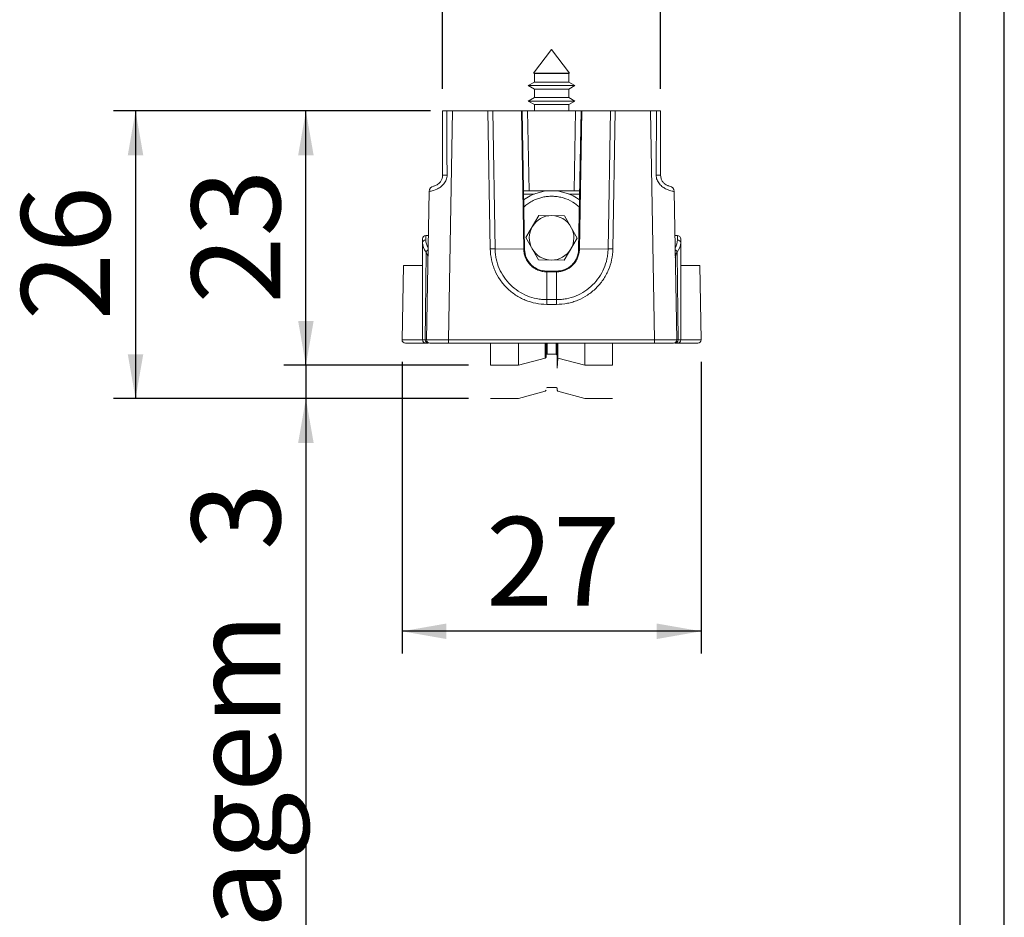
# Model space of a CAD drawing. Units: millimetres. Extents: x 5 to 203, y 7 to 290.
# Drawn here: x 159 to 203, y 48 to 88 of the extents above; entities that cross this region are included whole.
import ezdxf

# ---------------------------------------------------------------- set-up
doc = ezdxf.new("R2010")
doc.units = ezdxf.units.MM
doc.layers.add('COTAS', color=7, linetype='Continuous')
doc.layers.add('LAYOUT_', color=7, linetype='Continuous', lineweight=40)
doc.styles.add('SLDTEXTSTYLE2', font='TXT', dxfattribs={"width": 0.75})
doc.dimstyles.new('SLDDIMSTYLE0', dxfattribs={"dimtxt": 4, "dimasz": 2, "dimexe": 0, "dimexo": 0.0625, "dimgap": 1, "dimtad": 1, "dimdec": 1, "dimlfac": 2, "dimrnd": 1e-09, "dimzin": 12, "dimdsep": 46, "dimtxsty": 'SLDTEXTSTYLE2', "dimsah": 1, "dimcen": 0.09, "dimadec": 0, "dimazin": 3, "dimtfac": 1, "dimtdec": 1, "dimtofl": 0, "dimtmove": 0, "dimatfit": 3, "dimfxl": 1, "dimfrac": 2, "dimtolj": 1, "dimtzin": 12, "dimarcsym": 0})
doc.dimstyles.new('SLDDIMSTYLE1', dxfattribs={"dimtxt": 4, "dimasz": 2, "dimexe": 0, "dimexo": 0.0625, "dimgap": 1, "dimtad": 1, "dimdec": 1, "dimlfac": 2, "dimrnd": 1e-09, "dimzin": 12, "dimdsep": 46, "dimtxsty": 'SLDTEXTSTYLE2', "dimsah": 1, "dimcen": 0.09, "dimadec": 0, "dimazin": 3, "dimtfac": 1, "dimtdec": 1, "dimtmove": 0, "dimatfit": 0, "dimfxl": 1, "dimfrac": 2, "dimtolj": 1, "dimtzin": 12, "dimarcsym": 0})

# ---------------------------------------------------------------- blocks, each defined once
blk = doc.blocks.new('_D')
at = {"layer": 'COTAS', "color": 7}
for p, q in [((177.0873141824021, 83.93145002448334), (170.4674662456422, 83.93145002448334)), ((171.4674662456422, 72.45645002448333), (171.4674662456422, 83.93145002448334)), ((178.8048379413841, 72.45645002448333), (170.4674662456422, 72.45645002448333))]:
    blk.add_line(p, q, dxfattribs=at)
for points in [[(171.4674662456422, 83.93145002448334), (171.1174662456422, 81.93145002448334), (171.8174662456422, 81.93145002448334)], [(171.4674662456422, 72.45645002448333), (171.8174662456422, 74.45645002448333), (171.1174662456422, 74.45645002448333)]]:
    blk.add_solid(points, dxfattribs=at)
at = {"layer": 'COTAS', "color": 7, "insert": (166.3111952865543, 75.2383945743121), "char_height": 4, "attachment_point": 1, "rotation": 90, "style": 'SLDTEXTSTYLE2'}
blk.add_mtext('23', dxfattribs=at)
blk = doc.blocks.new('_D_1')
at = {"layer": 'COTAS', "color": 7}
for p, q in [((177.0873141824021, 83.93145002448334), (162.7796995606087, 83.93145002448334)), ((163.7796995606087, 83.93145002448334), (163.7796995606087, 70.95645002448333)), ((178.8048379413843, 70.95645002448333), (162.7796995606087, 70.95645002448333))]:
    blk.add_line(p, q, dxfattribs=at)
for points in [[(163.7796995606087, 83.93145002448334), (163.4296995606087, 81.93145002448334), (164.1296995606087, 81.93145002448334)], [(163.7796995606087, 70.95645002448333), (164.1296995606087, 72.95645002448333), (163.4296995606087, 72.95645002448333)]]:
    blk.add_solid(points, dxfattribs=at)
at = {"layer": 'COTAS', "color": 7, "insert": (158.6234286015209, 74.48839457431207), "char_height": 4, "attachment_point": 1, "rotation": 90.00000000000041, "style": 'SLDTEXTSTYLE2'}
blk.add_mtext('26', dxfattribs=at)
blk = doc.blocks.new('_D_2')
at = {"layer": 'COTAS', "color": 7}
for p, q in [((171.4674662456422, 72.45645002448333), (171.4674662456422, 75.45645002448335)), ((178.8048379413841, 72.45645002448333), (170.4674662456422, 72.45645002448333)), ((171.4674662456422, 72.45645002448333), (171.4674662456422, 70.95645002448333)), ((178.8048379413843, 70.95645002448333), (170.4674662456422, 70.95645002448333)), ((171.4674662456422, 70.95645002448333), (171.4674662456422, 33.97015103210888))]:
    blk.add_line(p, q, dxfattribs=at)
for points in [[(171.4674662456422, 72.45645002448333), (171.8174662456422, 74.45645002448333), (171.1174662456422, 74.45645002448333)], [(171.4674662456422, 70.95645002448333), (171.1174662456422, 68.95645002448333), (171.8174662456422, 68.95645002448333)]]:
    blk.add_solid(points, dxfattribs=at)
at = {"layer": 'COTAS', "color": 7, "char_height": 4, "attachment_point": 1, "rotation": 90.00000000000041, "style": 'SLDTEXTSTYLE2'}
for s, insert in [('3', (166.3111952865542, 64.12015103806935)), ('regulagem', (166.3111952865545, 33.97015103210889))]:
    blk.add_mtext(s, dxfattribs=dict(at, insert=insert))
blk = doc.blocks.new('_D_3')
at = {"layer": 'COTAS', "color": 7}
for p, q in [((175.8072886367949, 72.60906788544894), (175.8072886367949, 59.45645002448332)), ((189.3023872459731, 72.60906788544894), (189.3023872459731, 59.45645002448332)), ((189.3023872459731, 60.45645002448332), (175.8072886367949, 60.45645002448332))]:
    blk.add_line(p, q, dxfattribs=at)
for points in [[(175.8072886367949, 60.45645002448332), (177.8072886367949, 60.10645002448332), (177.8072886367949, 60.80645002448333)], [(189.3023872459731, 60.45645002448332), (187.3023872459731, 60.80645002448333), (187.3023872459731, 60.10645002448332)]]:
    blk.add_solid(points, dxfattribs=at)
at = {"layer": 'COTAS', "color": 7, "insert": (179.5992824912128, 65.6127209835712), "char_height": 4, "attachment_point": 1, "style": 'SLDTEXTSTYLE2'}
blk.add_mtext('27', dxfattribs=at)
blk = doc.blocks.new('_D_4')
at = {"layer": 'COTAS', "color": 7}
for p, q in [((177.6374664872457, 84.93145002448334), (177.6374664872457, 97.70645002448332)), ((187.4722093955224, 84.93145002448334), (187.4722093955224, 97.70645002448332)), ((177.6374664872457, 96.70645002448332), (162.8152446865608, 96.70645002448332)), ((187.4722093955224, 96.70645002448332), (177.6374664872457, 96.70645002448332))]:
    blk.add_line(p, q, dxfattribs=at)
for points in [[(177.6374664872457, 96.70645002448332), (179.6374664872457, 96.35645002448332), (179.6374664872457, 97.05645002448331)], [(187.4722093955224, 96.70645002448332), (185.4722093955224, 97.05645002448331), (185.4722093955224, 96.35645002448332)]]:
    blk.add_solid(points, dxfattribs=at)
at = {"layer": 'COTAS', "color": 7, "insert": (162.8152446865608, 101.8627209835712), "char_height": 4, "attachment_point": 1, "style": 'SLDTEXTSTYLE2'}
blk.add_mtext('19,7', dxfattribs=at)

msp = doc.modelspace()

# ---------------------------------------------------------------- linework, layer by layer
at = {"color": 7, "linetype": 'Continuous', "lineweight": 15}
for p, q in [((182.5548379413841, 86.70644986802115), (181.7457822465395, 85.63734091245904)), ((183.3638936362286, 85.63734091245904), (182.5548379413841, 86.70644986802115)), ((181.7457822465395, 85.63734091245904), (181.7798379191254, 85.61767883026376)), ((183.3638936362286, 85.63734091245904), (181.7457822465395, 85.63734091245904)), ((181.7798379191254, 85.61767883026376), (181.7798379191254, 85.23522097044959)), ((183.3298379636427, 85.61767883026376), (181.7798379191254, 85.61767883026376)), ((183.3298379636427, 85.61767883026376), (183.3638936362286, 85.63734091245904)), ((183.3298379636427, 85.23522097044959), (183.3298379636427, 85.61767883026376)), ((181.7798379191254, 85.23522097044959), (181.5048379788232, 85.07645002925172)), ((181.5048379788232, 85.07645002925172), (181.7798379191254, 84.91767908805384)), ((183.6048379039449, 85.07645002925172), (181.5048379788232, 85.07645002925172)), ((183.3298379636427, 85.23522097044959), (181.7798379191254, 85.23522097044959)), ((181.7798379191254, 84.91767908805384), (181.7798379191254, 84.53522122823968)), ((183.3298379636427, 84.91767908805384), (181.7798379191254, 84.91767908805384)), ((183.6048379039449, 85.07645002925172), (183.3298379636427, 85.23522097044959)), ((183.3298379636427, 84.91767908805384), (183.6048379039449, 85.07645002925172)), ((183.3298379636427, 84.53522122823968), (183.3298379636427, 84.91767908805384)), ((181.7798379191254, 84.53522122823968), (181.5048379788232, 84.3764502870418)), ((183.3298379636427, 84.53522122823968), (181.7798379191254, 84.53522122823968)), ((183.6048379039449, 84.3764502870418), (183.3298379636427, 84.53522122823968)), ((181.5048379788232, 84.3764502870418), (181.7798379191254, 84.21767841452136)), ((183.6048379039449, 84.3764502870418), (181.5048379788232, 84.3764502870418)), ((181.7798379191254, 84.21767841452136), (181.7798379191254, 83.93145039105191)), ((183.3298379636427, 84.21767841452136), (181.7798379191254, 84.21767841452136)), ((183.3298379636427, 84.21767841452136), (183.6048379039449, 84.3764502870418)), ((183.3298379636427, 83.93145039105191), (183.3298379636427, 84.21767841452136)), ((177.6374663889465, 81.03145019510164), (177.6374663889465, 83.93145039105191)), ((177.820874071872, 83.93145039105191), (178.0873142845986, 83.93145039105191)), ((178.0873142845986, 83.93145039105191), (177.9071364283619, 73.60906789205372)), ((178.0873142845986, 83.93145039105191), (179.6795922994671, 83.93145039105191)), ((179.7882862586585, 77.7043827193357), (179.6795922994671, 83.93145039105191)), ((179.6795922994671, 83.93145039105191), (179.8960935987589, 83.93145039105191)), ((179.8960935987589, 83.93145039105191), (180.0047596182731, 77.7059785405673)), ((179.8960935987589, 83.93145039105191), (181.1907043878046, 83.93145039105191)), ((181.2996389774663, 77.69059355729594), (181.1907043878046, 83.93145039105191)), ((181.1907043878046, 83.93145039105191), (181.2241650616807, 83.93145039105191)), ((181.2241650616807, 83.93145039105191), (181.3331274746043, 77.68899773606434)), ((181.2241650616807, 83.93145039105191), (181.4741269184333, 83.93145039105191)), ((181.4741269184333, 83.93145039105191), (181.5369652316031, 80.33144998723044)), ((183.6355489643348, 83.93145039105191), (181.4741269184333, 83.93145039105191)), ((183.572710651165, 80.33144998723044), (183.6355489643348, 83.93145039105191)), ((183.6355489643348, 83.93145039105191), (183.8855108210874, 83.93145039105191)), ((183.7765484081638, 77.68899773606434), (183.8855108210874, 83.93145039105191)), ((183.9189714949635, 83.93145039105191), (183.8100369053018, 77.69059355729594)), ((183.8855108210874, 83.93145039105191), (183.9189714949635, 83.93145039105191)), ((183.9189714949635, 83.93145039105191), (185.2135822840092, 83.93145039105191)), ((185.104916264495, 77.7059785405673), (185.2135822840092, 83.93145039105191)), ((185.2135822840092, 83.93145039105191), (185.430083583301, 83.93145039105191)), ((185.430083583301, 83.93145039105191), (185.3213896241096, 77.7043827193357)), ((185.430083583301, 83.93145039105191), (187.0223615981695, 83.93145039105191)), ((187.2025394544062, 73.60906789205372), (187.0223615981695, 83.93145039105191)), ((187.0223615981695, 83.93145039105191), (187.2888018108961, 83.93145039105191)), ((187.4722094938216, 83.93145039105191), (187.4722094938216, 81.03145019510164)), ((176.90728853569, 73.60906789205372), (177.0240503095147, 80.2983475232996)), ((181.5369652316031, 80.33144998723044), (181.2870032584352, 80.33144998723044)), ((183.572710651165, 80.33144998723044), (181.5369652316031, 80.33144998723044)), ((183.7943778803629, 80.33144998723044), (183.572710651165, 80.33144998723044)), ((188.0856255732534, 80.2983475232996), (188.2023873470781, 73.60906789205372)), ((181.3944076851067, 78.2165263163425), (181.9833490729389, 79.21645011180415)), ((181.9833490729389, 79.21645011180415), (183.1437793874239, 79.20637413286939)), ((183.1437793874239, 79.20637413286939), (183.7152681976614, 78.19637389281168)), ((176.9892817094979, 78.30645016753449), (176.8796245299337, 78.30645016753449)), ((176.8796245299337, 78.30645016753449), (176.8796245299337, 78.11043843054547)), ((181.9658964953442, 77.20652607628479), (181.3944076851067, 78.2165263163425)), ((188.1203941732702, 78.30645016753449), (188.2300513528344, 78.30645016753449)), ((188.2300513528344, 78.11043843054547), (188.2300513528344, 78.30645016753449)), ((176.7296247847435, 77.98053476387038), (176.7296247847435, 78.15644995668306)), ((176.7296247847435, 77.98053476387038), (176.7296247847435, 73.60645003160796)), ((183.7152681976614, 78.19637389281168), (183.1263268098292, 77.19644986451938)), ((188.3800510980246, 78.15644995668306), (188.3800510980246, 77.98053476387038)), ((188.3800510980246, 77.98053476387038), (188.3800510980246, 73.60645003160796)), ((180.0047596182731, 77.7059785405673), (181.2996557412726, 77.68942567878737)), ((181.2996389195806, 77.69059347335222), (181.2996598535698, 77.6894254447851)), ((183.8100160291983, 77.6894254447851), (183.8100369631875, 77.69059347335222)), ((185.104916264495, 77.7059785405673), (183.8100201414955, 77.68942567878737)), ((175.8657173916754, 76.95645013251676), (175.8072885416505, 73.60906789205372)), ((176.7296247847435, 76.95645013251676), (175.8657173916754, 76.95645013251676)), ((183.1263268098292, 77.19644986451938), (181.9658964953442, 77.20652607628479)), ((189.2439584910927, 76.95645013251676), (188.3800510980246, 76.95645013251676)), ((189.3023873411176, 73.60906789205372), (189.2439584910927, 76.95645013251676)), ((182.3329751489974, 76.70645009153857), (182.7767007337707, 76.70645009153857)), ((182.3329751489974, 75.41822724403217), (182.3329751489974, 76.67458745078518)), ((182.7767007337707, 76.67458745078518), (182.3329751489974, 76.67458745078518)), ((182.7767007337707, 75.41822724403217), (182.7767007337707, 76.67458745078518)), ((182.3329751489974, 75.41822724403217), (182.7767007337707, 75.41822724403217)), ((182.7767007337707, 75.20445285723879), (182.3329892206994, 75.20445285723879)), ((176.8796245299337, 73.45645002448335), (175.9572659350989, 73.45645002448335)), ((176.7296247847435, 73.60645003160796), (176.8479353480098, 73.60645003160796)), ((176.9890619173703, 73.45645002448335), (176.8796245299337, 73.45645002448335)), ((177.9071364283619, 73.45645002448335), (177.0572659291384, 73.45645002448335)), ((177.9071364283619, 73.60906789205372), (187.2025394544062, 73.60906789205372)), ((177.9071364283619, 73.45645002448335), (177.9071364283619, 73.60906789205372)), ((187.2025394544062, 73.45645002448335), (177.9071364283619, 73.45645002448335)), ((179.8048379562852, 72.83958036811426), (179.8048379562852, 73.45645002448335)), ((181.0548379283455, 72.83958036811426), (181.0548379283455, 73.45645002448335)), ((182.3048379295097, 73.45645002448335), (182.3048379295097, 72.82975287768393)), ((182.8048379532584, 73.18564062831327), (182.8048379532584, 73.45645002448335)), ((184.0548379544226, 72.83958036811426), (184.0548379544226, 73.45645002448335)), ((185.3048379264829, 72.83958036811426), (185.3048379264829, 73.45645002448335)), ((187.2025394544062, 73.45645002448335), (187.2025394544062, 73.60906789205372)), ((188.0524099536297, 73.45645002448335), (187.2025394544062, 73.45645002448335)), ((188.2300513528344, 73.45645002448335), (188.1206139653978, 73.45645002448335)), ((189.1524099476692, 73.45645002448335), (188.2300513528344, 73.45645002448335)), ((188.2617405347583, 73.60645003160796), (188.3800510980246, 73.60645003160796)), ((182.3548379464365, 72.95645000073462), (182.7548379363316, 72.95645000073462)), ((182.8048379532584, 72.82975287768393), (182.8048379532584, 73.18564062831327)), ((179.8048379562852, 72.4564499769859), (179.8048379562852, 72.83958036811426)), ((179.8048379562852, 72.4564499769859), (181.0548379283455, 72.4564499769859)), ((181.0548379283455, 72.4564499769859), (181.0548379283455, 72.83958036811426)), ((181.0548379283455, 72.4564499769859), (182.2677788871397, 72.78145658444016)), ((182.8418969956284, 72.78145658444016), (184.0548379544226, 72.4564499769859)), ((184.0548379544226, 72.4564499769859), (184.0548379544226, 72.83958036811426)), ((184.0548379544226, 72.4564499769859), (185.3048379264829, 72.4564499769859)), ((185.3048379264829, 72.4564499769859), (185.3048379264829, 72.83958036811426))]:
    msp.add_line(p, q, dxfattribs=at)
at = {"color": 7, "linetype": 'Continuous', "lineweight": 0}
for p, q in [((178.0873141824021, 83.93145002448334), (177.9071363319513, 73.60906788544892)), ((179.6795923037115, 83.93145002448334), (178.0873141824021, 83.93145002448334)), ((179.7882861615611, 77.70438270072754), (179.6795923037115, 83.93145002448334)), ((185.4300835790566, 83.93145002448334), (185.321389721207, 77.70438270072754)), ((187.0223617003661, 83.93145002448334), (185.4300835790566, 83.93145002448334)), ((187.2025395508168, 73.60906788544892), (187.0223617003661, 83.93145002448334)), ((182.7767007302637, 75.20445283681299), (182.3329892226171, 75.2044528372322)), ((177.9071363319513, 73.60906788544892), (187.2025395508168, 73.60906788544892)), ((182.3194826023248, 72.94180536354266), (182.3548379413841, 72.95645002448333)), ((182.3548379413841, 72.95645002448333), (182.7548379413842, 72.95645002448333)), ((182.7548379413842, 72.95645002448333), (182.8048379413841, 72.9180836750844)), ((182.8048379413841, 72.9180836750844), (182.8048379413841, 72.32975286442128)), ((179.8048379413841, 72.45645002448333), (181.0548379413841, 72.45645002448333)), ((181.0548379413841, 72.45645002448333), (182.2677788936393, 72.78145657310672)), ((182.2677788936393, 72.78145657310672), (182.3048379413841, 72.82975286442117)), ((182.8048379413841, 72.32975286442128), (182.841896989129, 72.78145657310672)), ((182.841896989129, 72.78145657310672), (184.0548379413841, 72.45645002448332)), ((184.0548379413841, 72.45645002448332), (185.3048379413841, 72.45645002448332)), ((181.0548379413846, 70.95645002448333), (182.2677788936388, 71.28145657310661)), ((182.2677788936388, 71.28145657310661), (182.3048379413836, 71.32975286442145)), ((182.3194826023249, 71.44180536354295), (182.3548379413843, 71.45645002448333)), ((182.3548379413843, 71.45645002448333), (182.7548379413842, 71.45645002448333)), ((182.7548379413842, 71.45645002448333), (182.8048379413841, 71.41808367508479)), ((182.8048379413841, 71.41808367508479), (182.8048379413841, 71.32975286442128)), ((182.8048379413841, 71.32975286442128), (182.8418969891291, 71.28145657310652)), ((182.8418969891291, 71.28145657310652), (184.0548379413835, 70.95645002448333)), ((179.8048379413843, 70.95645002448333), (181.0548379413846, 70.95645002448333)), ((184.0548379413835, 70.95645002448333), (185.3048379413841, 70.95645002448333))]:
    msp.add_line(p, q, dxfattribs=at)
at = {"color": 8, "linetype": 'Continuous', "lineweight": 15}
for p, q in [((181.7739232058694, 80.18275921591892), (181.2895987380353, 80.18275921591892)), ((183.8200771447328, 80.18275921591892), (183.3357526768987, 80.18275921591892)), ((175.8072885416505, 73.60906789205372), (176.7296247847435, 73.60906789205372)), ((182.2677788871397, 73.14086886714547), (182.2677788871397, 73.45645002448335)), ((182.3548379464365, 73.45645002448335), (182.3548379464365, 72.95645000073462)), ((182.7548379363316, 73.30309178456999), (182.7548379363316, 73.45645002448335)), ((182.8418969956284, 73.45645002448335), (182.8418969956284, 72.78145658444016)), ((188.3800510980246, 73.60906789205372), (189.3023873411176, 73.60906789205372)), ((182.2677788871397, 72.78145658444016), (182.2677788871397, 73.14086886714547)), ((182.7548379363316, 72.95645000073462), (182.7548379363316, 73.30309178456999))]:
    msp.add_line(p, q, dxfattribs=at)
at = {"color": 7, "linetype": 'Continuous', "lineweight": 15, "flags": 128}
for points in [[(176.8479353480098, 73.60645003160796), (176.8624504759965, 74.85381549583151), (176.8777749233005, 76.17072400995865), (176.8939021706638, 77.55660510980859)], [(188.2157737121043, 77.55660510980859), (188.2319009594676, 76.17072400995865), (188.2472254067716, 74.85381549583151), (188.2617405347583, 73.60645003160796)]]:
    msp.add_lwpolyline(points, dxfattribs=at)
at = {"color": 7, "linetype": 'Continuous', "lineweight": 15}
for centre, radius, start, end in [((177.794049930311, 78.83598754832138), 2.201039445088071, 88.86334988503647, 94.07950929579438), ((187.3156259524572, 78.83598754832138), 2.201039445088069, 85.92049070420637, 91.13665011496428), ((177.2740123744724, 80.29398462144299), 0.2500000000000112, 100.48984095923, 178.9999999999981), ((187.8356635082957, 80.29398462144299), 0.2500000000000112, 1.000000000001762, 79.51015904077), ((182.5548379413841, 78.20645002448335), 2.125000000133095, 53.61380189720692, 126.3861981027931), ((182.5548379413841, 78.20645002448335), 1.005000000000009, 89.50250107002294, 149.5025010922795), ((182.5548379413841, 78.20645002448335), 1.0049999999769, 29.50250107565649, 89.50250107002294), ((182.5548379413841, 78.20645002448335), 1.005000000000009, 149.5025010922795, 209.5025010858881), ((182.5548379413841, 78.20645002448335), 1.005000000000003, 329.5025010753847, 29.50250107565649), ((176.8796246821226, 78.15645002448333), 0.1500000000000057, 90, 180), ((188.2300512006455, 78.15645002448335), 0.1499999999999915, 359.9999999999954, 90), ((176.8702492820683, 77.96970985248923), 0.1410405188386225, 86.18862362834685, 175.5981991871096), ((188.2394266006997, 77.96970985248923), 0.1410405188386395, 4.401800812889489, 93.81137637164163), ((177.060389794409, 77.51653980716422), 0.1712406416021655, 118.7155884858072, 166.4690397691194), ((181.3070776249488, 77.49451650815327), 0.1962180997687735, 82.37090780879673, 92.1726092584481), ((182.3329751525045, 77.70645002448335), 1.000000000000044, 181.0000000000009, 181.1850089020159), ((182.5548379413841, 78.20645002448335), 1.004999999976901, 209.5025010858881, 269.5025010802565), ((182.5548379413841, 78.20645002448335), 1.005000000000003, 269.5025010802565, 329.5025010753847), ((182.7767007302637, 77.70645002448335), 1.000000000000016, 358.8149910979848, 359.0000000000007), ((183.8025982578193, 77.49451650815325), 0.1962180997687877, 87.82739074155205, 97.6290921912027), ((188.0492860883591, 77.51653980716422), 0.1712406416021655, 13.53096023088059, 61.2844115141928), ((175.9572657910684, 73.60645002448334), 0.1500000000000135, 178.9999999999972, 270.0000000000008), ((176.8796246821226, 73.60645002448334), 0.1499999999999915, 180, 270.0000000000008), ((176.9936381772096, 73.6021445989635), 0.1457664268172873, 178.3074360334689, 268.2009337065593), ((177.0572657910684, 73.60645002448334), 0.1499999999999915, 178.999999999997, 270.0000000000008), ((188.0524100916997, 73.60645002448334), 0.1500000000000135, 270.0000000000008, 1.000000000002772), ((188.1160377055586, 73.6021445989635), 0.1457664268172584, 271.79906629342, 1.692563966531825), ((188.2300512006455, 73.60645002448334), 0.1499999999999915, 270.0000000000008, 0), ((189.1524100916997, 73.60645002448334), 0.1500000000000135, 270.0000000000008, 1.000000000002772), ((182.354837941384, 72.90645002448335), 0.04999999999998295, 90, 180), ((182.7548379413841, 72.90645002448335), 0.04999999999998295, 0, 90), ((182.2548379413841, 72.82975286442118), 0.0500000000000028, 284.9999999999944, 2.035554996137345e-12), ((182.854837941384, 72.82975286442118), 0.0500000000000028, 180, 255.0000000000072)]:
    msp.add_arc(centre, radius, start, end, dxfattribs=at)
for centre, major_axis, ratio, start_param, end_param in [((177.8874664872457, 72.46473083054063), (-0.2499619145655743, 42.97837966059122), 2.36164399458876e-06, 4.913181431826931, 4.982462220915964), ((187.2222093955224, 72.46473083054063), (0.2499619147326086, 42.97837968931529), 2.361643992351027e-06, 1.300723086840283, 1.370003875769202), ((178.7296246821226, 77.9805346897662), (2, 0), 0.5340489990003192, 3.141592653589793, 3.549731053106915), ((178.7296246821226, 78.11043850033388), (1.849999999999994, 0), 0.577350269189536, 3.141592653589793, 3.472195977543379), ((186.3800512006455, 78.11043850033387), (1.849999999999994, 0), 0.577350269189536, 5.952581983226046, 6.283185307179586), ((186.3800512006455, 77.9805346897662), (2, 0), 0.5340489990003192, 5.87504690766251, 6.283185307179586), ((177.9073952699057, 73.60645002448334), (1.000106634130589, -0.002617759352204985), 0.002616886312912644, 1.571062086791701, 3.141553827090818), ((187.2022806128624, 73.60645002448334), (1.00010663413056, 0.002617759352190774), 0.002616886312912718, 3.882650434458918e-05, 1.570530566798064)]:
    msp.add_ellipse(centre, major_axis=major_axis, ratio=ratio, start_param=start_param, end_param=end_param, dxfattribs=at)
for points, knots in [([(177.6374664872457, 83.93145002448334), (177.6374664872457, 83.93145002448334), (177.6554673335613, 83.93145002448334), (177.7214192155586, 83.93145002448334), (177.7681386638219, 83.93145002448334), (177.8208739632547, 83.93145002448334)], [0, 0, 0, 0, 0.5, 0.5, 1, 1, 1, 1]), ([(187.2888019195135, 83.93145002448334), (187.341537146937, 83.93145002448334), (187.3880390927602, 83.93145002448334), (187.45409033237, 83.93145002448334), (187.4722093955224, 83.93145002448334), (187.4722093955224, 83.93145002448334)], [0, 0, 0, 0, 0.5, 0.5, 1, 1, 1, 1]), ([(177.8377120627966, 81.03659402148412), (177.8381400955427, 80.9630042765058), (177.8236472531004, 80.88974436267597), (177.7710546887297, 80.75550421475978), (177.7322373053781, 80.69257452452511), (177.6414626018324, 80.58366848181721), (177.5886017002766, 80.53633042139344), (177.4812238286114, 80.45856293094046), (177.4256061539136, 80.42717437095234), (177.2693022022223, 80.35339673753613), (177.1784337125567, 80.32970912710705), (177.0870596869053, 80.30958122354087), (177.0633056030835, 80.30539382035559), (177.0320164651942, 80.29997866608659), (177.0240560218179, 80.29866689313917), (177.0240504506833, 80.29834772305232)], [0, 0, 0, 0, 0.124999999999997, 0.124999999999997, 0.2499999999999939, 0.2499999999999939, 0.3749999999999909, 0.3749999999999909, 0.4999999999999879, 0.4999999999999879, 0.7499999999999885, 0.7499999999999885, 0.8749999999999942, 0.8749999999999942, 1, 1, 1, 1]), ([(177.2284970787302, 80.53980642245644), (177.2284970787302, 80.53980642245644), (177.2407648351135, 80.54152139940773), (177.2791268169739, 80.55175480607143), (177.295172079046, 80.55650031671091), (177.3347591896143, 80.57153278389511), (177.3582368403696, 80.58180226403792), (177.4110450780814, 80.61183423363606), (177.4412995131475, 80.63232679009732), (177.5011263327684, 80.68595707142956), (177.5314515627849, 80.7201249171123), (177.5819582983794, 80.79783796986665), (177.6027364447957, 80.84217199507631), (177.6302416115984, 80.93411050201713), (177.6374664872457, 80.98276678032077), (177.6374664872457, 81.03145002448333)], [0, 0, 0, 0, 0.25, 0.25, 0.375, 0.375, 0.5, 0.5, 0.625, 0.625, 0.75, 0.75, 0.875, 0.875, 1, 1, 1, 1]), ([(188.0856254320848, 80.29834772305232), (188.0856198690203, 80.29866643080003), (188.0775254518413, 80.3000002379676), (188.0459540294575, 80.30546750161838), (188.0226847905758, 80.30955949553186), (187.9610851470519, 80.32314198222974), (187.9234749843747, 80.33248737762442), (187.8364495508659, 80.36012858267745), (187.7870694113474, 80.37848587103029), (187.6830361529611, 80.42773500119388), (187.6273610348345, 80.4592770066219), (187.5207511581261, 80.53664146998673), (187.4681221879845, 80.58375627400137), (187.377343296211, 80.6927103770106), (187.3385393356712, 80.75549109903469), (187.2856124795913, 80.89103071856988), (187.2715368045511, 80.96317918074868), (187.2719638199715, 81.03659402148412)], [0, 0, 0, 0, 0.125, 0.125, 0.25, 0.25, 0.375, 0.375, 0.5, 0.5, 0.625, 0.625, 0.75, 0.75, 0.875, 0.875, 1, 1, 1, 1]), ([(187.4722093955224, 81.03145002448333), (187.4722093955224, 80.98289171672029), (187.4791393733922, 80.93550291336607), (187.506552505502, 80.8430686144883), (187.526790164779, 80.799614959274), (187.5769625961129, 80.72173119048516), (187.6069249804973, 80.68762004217278), (187.6672488740334, 80.63314004352748), (187.697525043451, 80.61254294888955), (187.7506072947158, 80.58219826858968), (187.7743510968633, 80.57177411192511), (187.8139901578702, 80.55666952386092), (187.8303073525796, 80.55182424343101), (187.8688762175182, 80.54152087359603), (187.8811788040379, 80.53980642245644), (187.8811788040379, 80.53980642245644)], [0, 0, 0, 0, 0.1250000000000001, 0.1250000000000001, 0.2500000000000002, 0.2500000000000002, 0.3750000000000002, 0.3750000000000002, 0.5000000000000003, 0.5000000000000003, 0.6250000000000004, 0.6250000000000004, 0.7500000000000004, 0.7500000000000004, 1, 1, 1, 1]), ([(183.7943779192778, 80.33145002448333), (183.8050761619532, 80.33145002448333), (183.8125508669673, 80.32705134427708), (183.8209768684582, 80.30825856946322), (183.8220175320384, 80.29392099159801), (183.8217036642819, 80.27593951986937)], [0, 0, 0, 0, 0.5, 0.5, 1, 1, 1, 1]), ([(182.3329892226171, 75.20445283769044), (182.16683228029, 75.20444201461082), (182.002324024686, 75.22056720475219), (181.6765908976588, 75.28495269585223), (181.5189680758678, 75.33257825695524), (181.2916119579821, 75.42580450747516), (181.2172648968682, 75.4605624713098), (181.0714901981435, 75.53755307615387), (180.9997246906001, 75.58003793325994), (180.7930477404086, 75.71647278170255), (180.6657159433789, 75.81959683889862), (180.4316042369845, 76.04976811725778), (180.324144042639, 76.17821319935287), (180.1388400141492, 76.44944783930531), (180.0598661047111, 76.5929640549271), (179.9621770699106, 76.8202337910848), (179.9330220812198, 76.89837513933254), (179.8829363565567, 77.0555906068842), (179.8618471653801, 77.1349438750969), (179.8102389085262, 77.37520224955834), (179.7912265714108, 77.53827715244988), (179.7882861615611, 77.70438270072754)], [0, 0, 0, 0, 0.1249999999999999, 0.1249999999999999, 0.2499999999999998, 0.2499999999999998, 0.3124999999999998, 0.3124999999999998, 0.3749999999999998, 0.3749999999999998, 0.5000000000000001, 0.5000000000000001, 0.6250000000000003, 0.6250000000000003, 0.7500000000000006, 0.7500000000000006, 0.8125000000000004, 0.8125000000000004, 0.8750000000000003, 0.8750000000000003, 1, 1, 1, 1]), ([(180.0047590893288, 77.70600527311947), (179.9829458911912, 77.70627873490128), (179.9510486378908, 77.70627103096567), (179.8754854959258, 77.70569532033008), (179.8319130356786, 77.7051280254551), (179.7882866345084, 77.70435598364698)], [0, 0, 0, 0, 0.5, 0.5, 1, 1, 1, 1]), ([(180.0047595558289, 77.70597855612937), (180.0060686138405, 77.6310598098946), (180.0111287289484, 77.55468227521473), (180.0283420467895, 77.40542811196387), (180.0405145775669, 77.33147268577889), (180.0876983283494, 77.11161541966287), (180.1339426520269, 76.96623435817592), (180.253084346295, 76.6889338189597), (180.3253293844097, 76.55759931844867), (180.4948578831883, 76.3093829430679), (180.593175035374, 76.19183684406364), (180.8073738792242, 75.98119615607533), (180.9238790854419, 75.88682102040457), (181.1760255008954, 75.72033870293068), (181.3107240712133, 75.64924832684466), (181.5881062156777, 75.53548950336938), (181.7323376525421, 75.4919027005397), (181.9558836757941, 75.4477080359425), (182.0307783329966, 75.43668772493129), (182.1813135238986, 75.42194480809094), (182.2580330204343, 75.41822273492643), (182.3329751525045, 75.4182272445708)], [0, 0, 0, 0, 0.06250000000000004, 0.06250000000000004, 0.1250000000000001, 0.1250000000000001, 0.2500000000000001, 0.2500000000000001, 0.375, 0.375, 0.5, 0.5, 0.625, 0.625, 0.7499999999999999, 0.7499999999999999, 0.8749999999999999, 0.8749999999999999, 0.9375, 0.9375, 1, 1, 1, 1]), ([(182.3329751525045, 76.67458753305895), (182.2657007362502, 76.67458730148994), (182.1980558944916, 76.68124521198095), (182.0666464532229, 76.7072497078036), (182.0029632930874, 76.72642711166112), (181.8795835517245, 76.77695960397149), (181.8194938781315, 76.80868894129902), (181.707988912589, 76.88227245522793), (181.6560183970379, 76.92425624955824), (181.5118718789016, 77.06614958981669), (181.4366588734325, 77.17630129522), (181.357004665538, 77.36152396151904), (181.3368067617042, 77.42492597465855), (181.3087296671862, 77.55495049038612), (181.3008646700089, 77.62221423348996), (181.2996515667076, 77.68942555071861)], [0, 0, 0, 0, 0.1249999999999999, 0.1249999999999999, 0.2499999999999998, 0.2499999999999998, 0.3749999999999997, 0.3749999999999997, 0.4999999999999996, 0.4999999999999996, 0.7499999999999997, 0.7499999999999997, 0.8749999999999999, 0.8749999999999999, 1, 1, 1, 1]), ([(181.3331890137024, 77.68576967972652), (181.3358816136006, 77.55559660537813), (181.3635705572209, 77.42876693397116), (181.4666066499683, 77.19044732494918), (181.539437030597, 77.08414867041536), (181.6788324791418, 76.94728087703679), (181.7290893392144, 76.90677168290361), (181.8368682946393, 76.835794230806), (181.8949357293202, 76.80519036476066), (182.0737708537767, 76.7320768036131), (182.2026476168593, 76.70645002448332), (182.3329751525045, 76.70645002448332)], [0, 0, 0, 0, 0.2500000000000008, 0.2500000000000008, 0.5000000000000009, 0.5000000000000009, 0.6250000000000008, 0.6250000000000008, 0.7500000000000006, 0.7500000000000006, 1, 1, 1, 1]), ([(182.7767007302637, 75.4182272445708), (182.8516426161987, 75.41822273493274), (182.9281093619357, 75.4219443194692), (183.077664762831, 75.43654294092768), (183.1518329305077, 75.44742039285441), (183.3725142406676, 75.49075541198323), (183.5187038430279, 75.5344573597607), (183.7980718550162, 75.64874617357313), (183.9306596410817, 75.71869238713857), (184.1818170647876, 75.88387400135103), (184.3010636733029, 75.98012750573653), (184.5154081790354, 76.19061483044406), (184.6118008273251, 76.30545298159628), (184.7826554126572, 76.55464892292403), (184.8560747129829, 76.68806423400903), (184.9746504007761, 76.96338524428882), (185.0207502964816, 77.10682862269665), (185.0688406501676, 77.32952618076182), (185.0811681787958, 77.40420310878952), (185.0985423023185, 77.55443088974657), (185.1036072732438, 77.6310600559527), (185.1049163269393, 77.70597855612937)], [0, 0, 0, 0, 0.06250000000000011, 0.06250000000000011, 0.1250000000000002, 0.1250000000000002, 0.2500000000000003, 0.2500000000000003, 0.3750000000000004, 0.3750000000000004, 0.5000000000000004, 0.5000000000000004, 0.6250000000000004, 0.6250000000000004, 0.7500000000000004, 0.7500000000000004, 0.8750000000000004, 0.8750000000000004, 0.9375000000000002, 0.9375000000000002, 1, 1, 1, 1]), ([(185.321389721207, 77.70438270072754), (185.3184492977003, 77.53827638095082), (185.2994368007816, 77.37520079671711), (185.2306252562025, 77.05485509535947), (185.180210300517, 76.89629831570451), (185.049481897239, 76.59223878231332), (184.9689884928294, 76.44622592303553), (184.7822350487367, 76.17391993866607), (184.6768780428632, 76.04843380660881), (184.4426105985912, 75.81843276270016), (184.3122849068012, 75.71325736475595), (184.0377959027741, 75.53276372992505), (183.892894168065, 75.45633461672479), (183.6639134407996, 75.36267424480793), (183.585259940247, 75.3349034819718), (183.427160362529, 75.28760198931619), (183.3474349510209, 75.26791852682383), (183.1062663267069, 75.22056753370228), (182.9428573692543, 75.20444293605723), (182.7767007302637, 75.20445283681299)], [0, 0, 0, 0, 0.1249999999999997, 0.1249999999999997, 0.2499999999999997, 0.2499999999999997, 0.3749999999999997, 0.3749999999999997, 0.4999999999999998, 0.4999999999999998, 0.6249999999999998, 0.6249999999999998, 0.7499999999999998, 0.7499999999999998, 0.8124999999999999, 0.8124999999999999, 0.875, 0.875, 1, 1, 1, 1]), ([(183.8100243160605, 77.68942555071861), (183.8088079664769, 77.62203437501825), (183.800913753189, 77.5546811485762), (183.7727365262398, 77.42443163928418), (183.752489706397, 77.36103313740911), (183.699418264222, 77.23776222217671), (183.6667977044234, 77.17869730549296), (183.5916678737436, 77.06905854210333), (183.5489144865085, 77.01790396648302), (183.4044533707473, 76.87606544514902), (183.2929997623409, 76.80272175386905), (183.1060764919459, 76.72616797172802), (183.0422238363156, 76.70706030398355), (182.9115271539835, 76.68125703363467), (182.8441551738429, 76.67458730087024), (182.7767007302637, 76.67458753305895)], [0, 0, 0, 0, 0.1249999999999999, 0.1249999999999999, 0.2499999999999998, 0.2499999999999998, 0.3749999999999998, 0.3749999999999998, 0.4999999999999997, 0.4999999999999997, 0.7499999999999997, 0.7499999999999997, 0.8749999999999999, 0.8749999999999999, 1, 1, 1, 1]), ([(182.7767007302637, 76.70645002448335), (182.9071494973033, 76.70645002448335), (183.0346994207929, 76.7315860166159), (183.2755297502498, 76.83004100640453), (183.3832482493711, 76.90078277676409), (183.5229737804642, 77.0376253566592), (183.5643311022048, 77.08696715914168), (183.6370720963886, 77.19275582010854), (183.6686830497456, 77.24975758557053), (183.7459143147735, 77.42819331618061), (183.77379177969, 77.55547625220855), (183.7764868690657, 77.6857696797265)], [0, 0, 0, 0, 0.2499999999999997, 0.2499999999999997, 0.4999999999999992, 0.4999999999999992, 0.6249999999999991, 0.6249999999999991, 0.7499999999999989, 0.7499999999999989, 1, 1, 1, 1]), ([(185.1049163285885, 77.70597855615044), (185.126729622474, 77.7062574022385), (185.1586270136279, 77.70625757179762), (185.2341904802083, 77.70570051320806), (185.2777631268391, 77.7051439738223), (185.3213897146101, 77.70438270084428)], [0, 0, 0, 0, 0.5, 0.5, 1, 1, 1, 1]), ([(182.3329751525045, 75.41822724445802), (182.3329774975232, 75.39699789619738), (182.332979842542, 75.3656898983079), (182.3329845325795, 75.29109670163135), (182.3329868775983, 75.2479022524963), (182.3329892226171, 75.2044528372322)], [0, 0, 0, 0, 0.5, 0.5, 1, 1, 1, 1]), ([(182.776707165818, 75.41822724415081), (182.7767058006326, 75.39699789594756), (182.7767038131281, 75.36568989811347), (182.7766991127722, 75.29109670154195), (182.7766964056393, 75.2479022524567), (182.776693695209, 75.20445283724194)], [0, 0, 0, 0, 0.5, 0.5, 1, 1, 1, 1])]:
    msp.add_open_spline(points, degree=3, knots=knots, dxfattribs=at)
at = {"color": 8, "linetype": 'Continuous', "lineweight": 15}
msp.add_open_spline([(183.8097005814371, 79.58828484067097), (183.7120286250918, 79.6713409539954), (183.4957180352049, 79.85528235886925), (183.1579180763126, 79.99252568870052), (182.8599492140153, 80.06130786520049), (182.6386627865046, 80.08380541367688), (182.4207126208821, 80.08079117257309), (182.2143230269537, 80.0540482592863), (182.0174932165932, 80.00642374117592), (181.8192266813373, 79.93578466226298), (181.6222119935022, 79.83798343362292), (181.4433810385054, 79.72291229441544), (181.3433961156828, 79.63527979800031), (181.2998216331062, 79.5970886329688)], degree=3, knots=[0, 0, 0, 0, 0.1389816491309651, 0.307797689653093, 0.3897874926345475, 0.4718739005397487, 0.5492230330693545, 0.6266673279469464, 0.697958305123465, 0.7693445654074825, 0.8553724001467485, 0.9369697685212421, 1, 1, 1, 1], dxfattribs=at)
at = {"color": 7, "linetype": 'Continuous', "lineweight": 15}
for points in [[(176.9717362640452, 77.30126997780935), (176.9732629357879, 77.38873294337208), (176.9478742795495, 77.47437995723024), (176.8939021130446, 77.55660517837946)], [(181.3331890137024, 77.68576967972652), (181.3331576233621, 77.6872872379437), (181.3214659345163, 77.68856173287193), (181.2996515667076, 77.68942555071861)], [(183.8100243160605, 77.68942555071861), (183.7882099482518, 77.68856173287193), (183.776518259406, 77.6872872379437), (183.7764868690657, 77.6857696797265)], [(188.2157737697235, 77.55660517837946), (188.16206848323, 77.47478654213099), (188.1364199645519, 77.3883309069619), (188.1379396187229, 77.3012699778095)], [(182.3329751525045, 76.70645002448335), (182.3329751525045, 76.70645002448335), (182.3329751525045, 76.69536604717895), (182.3329751525045, 76.67458753331849)], [(182.7766951740754, 76.70645002449878), (182.7766991741092, 76.70645002447654), (182.7767031080898, 76.69536604707199), (182.77670648287, 76.67458753305517)], [(176.8479353032528, 73.60645002448334), (176.8873585108746, 73.60734724144083), (176.9072739322157, 73.60822546066603), (176.907288636795, 73.60906788544892)], [(188.2023872459732, 73.60906788544892), (188.2024019505835, 73.60822545888642), (188.2223173260139, 73.60734724248498), (188.2617405795153, 73.60645002448334)]]:
    msp.add_open_spline(points, degree=3, dxfattribs=at)
at = {"color": 7, "linetype": 'Continuous', "lineweight": 0}
for points, knots in [([(182.3329892226171, 75.20445283769044), (182.16683228029, 75.20444201461082), (182.002324024686, 75.22056720475219), (181.6765908976588, 75.28495269585223), (181.5189680758678, 75.33257825695524), (181.2916119579821, 75.42580450747516), (181.2172648968682, 75.4605624713098), (181.0714901981435, 75.53755307615387), (180.9997246906001, 75.58003793325994), (180.7930477404086, 75.71647278170255), (180.6657159433789, 75.81959683889862), (180.4316042369845, 76.04976811725778), (180.324144042639, 76.17821319935287), (180.1388400141492, 76.44944783930531), (180.0598661047111, 76.5929640549271), (179.9621770699106, 76.8202337910848), (179.9330220812198, 76.89837513933254), (179.8829363565567, 77.0555906068842), (179.8618471653801, 77.1349438750969), (179.8102389085262, 77.37520224955834), (179.7912265714108, 77.53827715244988), (179.7882861615611, 77.70438270072754)], [0, 0, 0, 0, 0.1249999999999999, 0.1249999999999999, 0.2499999999999998, 0.2499999999999998, 0.3124999999999998, 0.3124999999999998, 0.3749999999999998, 0.3749999999999998, 0.5000000000000001, 0.5000000000000001, 0.6250000000000003, 0.6250000000000003, 0.7500000000000006, 0.7500000000000006, 0.8125000000000004, 0.8125000000000004, 0.8750000000000003, 0.8750000000000003, 1, 1, 1, 1]), ([(185.321389721207, 77.70438270072754), (185.3184492977003, 77.53827638095082), (185.2994368007816, 77.37520079671711), (185.2306252562025, 77.05485509535947), (185.180210300517, 76.89629831570451), (185.049481897239, 76.59223878231332), (184.9689884928294, 76.44622592303553), (184.7822350487367, 76.17391993866607), (184.6768780428632, 76.04843380660881), (184.4426105985912, 75.81843276270016), (184.3122849068012, 75.71325736475595), (184.0377959027741, 75.53276372992505), (183.892894168065, 75.45633461672479), (183.6639134407996, 75.36267424480793), (183.585259940247, 75.3349034819718), (183.427160362529, 75.28760198931619), (183.3474349510209, 75.26791852682383), (183.1062663267069, 75.22056753370228), (182.9428573692543, 75.20444293605723), (182.7767007302637, 75.20445283681299)], [0, 0, 0, 0, 0.1249999999999997, 0.1249999999999997, 0.2499999999999997, 0.2499999999999997, 0.3749999999999997, 0.3749999999999997, 0.4999999999999998, 0.4999999999999998, 0.6249999999999998, 0.6249999999999998, 0.7499999999999998, 0.7499999999999998, 0.8124999999999999, 0.8124999999999999, 0.875, 0.875, 1, 1, 1, 1])]:
    msp.add_open_spline(points, degree=3, knots=knots, dxfattribs=at)
at = {"layer": 'LAYOUT_', "color": 179, "linetype": 'Continuous', "lineweight": 30}
for p, q in [((202.9839087496351, 17.93771701648004), (202.9839087496351, 287.0434620836488)), ((200.9839087496352, 271.0434620836489), (200.9839087496352, 28.39433220976915))]:
    msp.add_line(p, q, dxfattribs=at)

# ---------------------------------------------------------------- dimensions: what is measured, and where the dimension line sits
at = {"layer": 'COTAS', "color": 7}
for base, p1, p2, picture, middle in [((177.6374664872457, 96.70645002448332), (187.4722093955224, 83.93145002448334), (177.6374664872457, 83.93145002448334), '_D_4', (167.9874666079451, 96.70645002448332)), ((175.8072886367949, 60.45645002448332), (189.3023872459731, 73.60906788544894), (175.8072886367949, 73.60906788544894), '_D_3', (182.5548379413841, 60.45645002448332))]:
    dim = msp.add_linear_dim(base=base, p1=p1, p2=p2, dimstyle='SLDDIMSTYLE0', dxfattribs=at)
    dim.commit()
    dim.dimension.update_dxf_attribs({"geometry": picture, "text_midpoint": middle, "dimtype": 160})
for base, p1, p2, picture, middle in [((163.7796995606087, 70.95645002448333), (178.0873141824021, 83.93145002448334), (179.8048379413843, 70.95645002448333), '_D_1', (163.7796995606087, 77.44395002448333)), ((171.4674662456422, 83.93145002448334), (179.8048379413841, 72.45645002448333), (178.0873141824021, 83.93145002448334), '_D', (171.4674662456422, 78.19395002448334))]:
    dim = msp.add_linear_dim(base=base, p1=p1, p2=p2, angle=90.0000000000002, dimstyle='SLDDIMSTYLE0', dxfattribs=at)
    dim.commit()
    dim.dimension.update_dxf_attribs({"geometry": picture, "text_midpoint": middle, "dimtype": 160})
dim = msp.add_linear_dim(base=(171.4674662456422, 70.95645002448333), p1=(179.8048379413841, 72.45645002448333), p2=(179.8048379413843, 70.95645002448333), angle=90.0000000000002, text='regulagem <>', dimstyle='SLDDIMSTYLE1', dxfattribs=at)
dim.commit()
dim.dimension.update_dxf_attribs({"geometry": '_D_2', "text_midpoint": (171.4674662456422, 50.52292899300544), "dimtype": 160})

doc.saveas('drawing.dxf')
